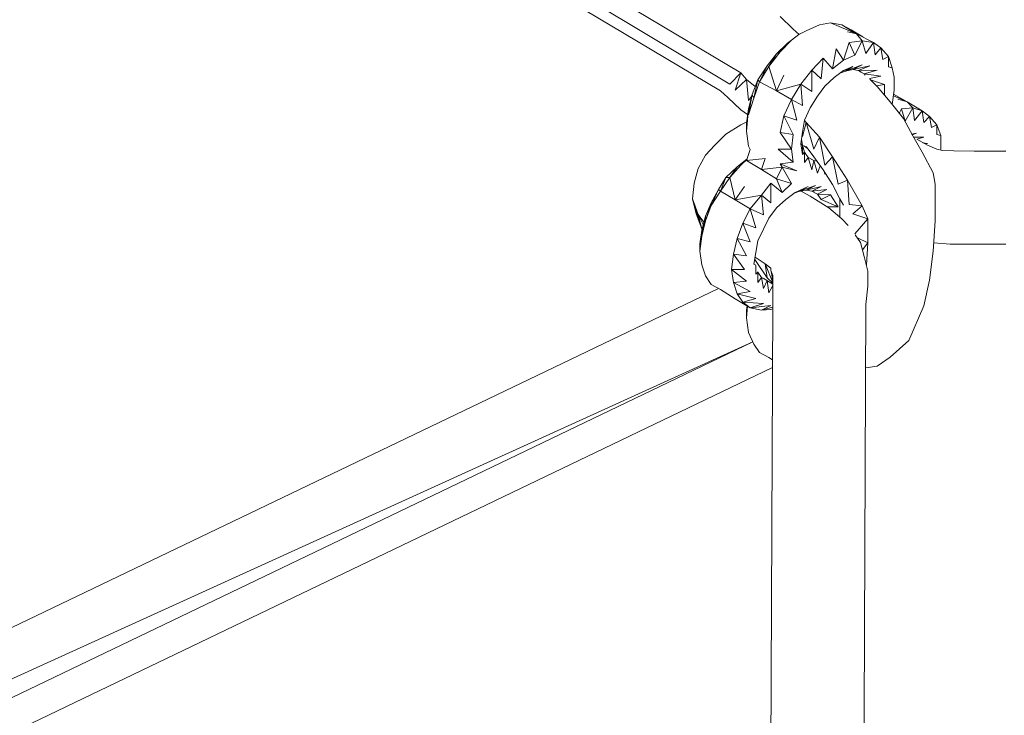
# Model space of a CAD drawing. Units: millimetres. Extents: x -3215 to 62258, y -5840 to 3415.
# Drawn here: x -174 to -46, y 696 to 787 of the extents above; entities that cross this region are included whole.
import ezdxf

# ---------------------------------------------------------------- set-up
doc = ezdxf.new("R2010")
doc.units = ezdxf.units.MM
doc.header["$MEASUREMENT"] = 0
doc.layers.add('CWPq169.253', color=250, linetype='Continuous', lineweight=25)
doc.layers.add('layer 1', color=7, linetype='Continuous')

msp = doc.modelspace()

# ---------------------------------------------------------------- hatches: boundary and pattern name
at = {"layer": 'layer 1'}
h = msp.add_hatch(color=104, dxfattribs=at)
edge = h.paths.add_edge_path()
edge.add_spline(control_points=[(-76.5811, 752.7239), (-76.5811, 752.7294), (-76.5856, 752.7339), (-76.5911, 752.7339), (-76.5966, 752.7339), (-76.6011, 752.7294), (-76.6011, 752.7239), (-76.6011, 752.7184), (-76.5966, 752.7139), (-76.5911, 752.7139), (-76.5856, 752.7139), (-76.5811, 752.7184), (-76.5811, 752.7239)], knot_values=[0, 0, 0, 0, 0.25, 0.25, 0.25, 0.5, 0.5, 0.5, 0.75, 0.75, 0.75, 1, 1, 1, 1], degree=3, periodic=0)

# ---------------------------------------------------------------- linework, layer by layer
at = {"layer": 'CWPq169.253', "color": 18, "lineweight": 20}
for points, knots in [([(-2457.5962, 2137.0049), (-2457.5962, 2137.0049), (-687.0962, 3145.7949), (-687.0962, 3145.7949), (-213.7824, 3415.4782), (324.6608, 3415.4952), (797.9917, 3145.8418), (797.9917, 3145.8418), (2568.7517, 2137.0518), (2568.7517, 2137.0518), (3049.9531, 1862.9146), (3326.2489, 1387.5244), (3326.2489, 833.7139), (3326.2489, 833.7139), (3326.2489, -1246.7861), (3326.2489, -1246.7861), (3326.2489, -1802.2406), (3048.1611, -2278.9974), (2564.6741, -2552.4385), (2564.6741, -2552.4385), (780.9741, -3561.2285), (780.9741, -3561.2285), (306.7865, -3829.4102), (-231.6773, -3827.7006), (-704.1524, -3556.5132), (-704.1524, -3556.5132), (-2461.7124, -2547.7232), (-2461.7124, -2547.7232), (-2940.5566, -2272.88), (-3215.0111, -1798.9007), (-3215.0111, -1246.7861), (-3215.0111, -1246.7861), (-3215.0111, 833.7139), (-3215.0111, 833.7139), (-3215.0111, 1387.4911), (-2938.7514, 1862.8537), (-2457.5962, 2137.0049)], [0, 0, 0, 0, 0.08333333, 0.08333333, 0.08333333, 0.16666667, 0.16666667, 0.16666667, 0.25, 0.25, 0.25, 0.33333333, 0.33333333, 0.33333333, 0.41666667, 0.41666667, 0.41666667, 0.5, 0.5, 0.5, 0.58333333, 0.58333333, 0.58333333, 0.66666667, 0.66666667, 0.66666667, 0.75, 0.75, 0.75, 0.83333333, 0.83333333, 0.83333333, 0.91666667, 0.91666667, 0.91666667, 1, 1, 1, 1]), ([(-76.5811, 752.7239), (-76.5811, 752.7294), (-76.5856, 752.7339), (-76.5911, 752.7339), (-76.5966, 752.7339), (-76.6011, 752.7294), (-76.6011, 752.7239), (-76.6011, 752.7184), (-76.5966, 752.7139), (-76.5911, 752.7139), (-76.5856, 752.7139), (-76.5811, 752.7184), (-76.5811, 752.7239)], [0, 0, 0, 0, 0.25, 0.25, 0.25, 0.5, 0.5, 0.5, 0.75, 0.75, 0.75, 1, 1, 1, 1])]:
    msp.add_open_spline(points, degree=3, knots=knots, dxfattribs=at)
for points in [[(-81.4711, 778.4239), (-81.4711, 778.4239), (-693.4611, 1144.6339), (-693.4611, 1144.6339)], [(-80.0011, 779.8839), (-80.0011, 779.8839), (-693.3111, 1144.7239), (-693.3111, 1144.7239)], [(-696.6011, 1142.8339), (-696.6011, 1142.8339), (-82.6911, 777.5639), (-82.6911, 777.5639)], [(-74.8811, 787.2739), (-74.8811, 787.2739), (-73.1711, 785.6239), (-73.1711, 785.6239)], [(-73.1711, 785.6239), (-73.1711, 785.6239), (-72.4111, 784.9139), (-72.4111, 784.9139)], [(-71.4611, 785.3739), (-71.4611, 785.3739), (-69.7511, 786.1739), (-69.7511, 786.1739)], [(-69.7511, 786.1739), (-69.7511, 786.1739), (-68.2911, 786.4139), (-68.2911, 786.4139)], [(-68.2911, 786.4139), (-68.2911, 786.4139), (-66.8211, 786.1739), (-66.8211, 786.1739)], [(-68.2911, 786.4139), (-68.2911, 786.4139), (-64.8711, 785.0139), (-64.8711, 785.0139)], [(-66.8211, 786.1739), (-66.8211, 786.1739), (-65.6011, 785.5039), (-65.6011, 785.5039)], [(-66.8211, 786.1739), (-66.8211, 786.1739), (-64.8711, 785.0139), (-64.8711, 785.0139)], [(-73.4111, 784.1639), (-73.4111, 784.1639), (-72.4411, 784.8939), (-72.4411, 784.8939)], [(-72.4411, 784.8939), (-72.4411, 784.8939), (-73.4111, 784.1539), (-73.4111, 784.1539)], [(-72.4411, 784.8939), (-72.4411, 784.8939), (-71.4611, 785.3739), (-71.4611, 785.3739)], [(-66.0911, 785.2539), (-66.0911, 785.2539), (-64.8711, 785.0139), (-64.8711, 785.0139)], [(-64.0511, 784.5839), (-64.0511, 784.5839), (-65.6011, 785.5039), (-65.6011, 785.5039)], [(-64.8711, 785.0139), (-64.8711, 785.0139), (-64.1411, 784.0939), (-64.1411, 784.0939)], [(-64.8711, 785.0139), (-64.8711, 785.0139), (-62.6711, 783.8539), (-62.6711, 783.8539)], [(-73.9011, 783.7939), (-73.9011, 783.7939), (-75.3711, 782.3839), (-75.3711, 782.3839)], [(-74.8811, 782.6339), (-74.8811, 782.6339), (-73.4111, 784.1539), (-73.4111, 784.1539)], [(-73.9011, 783.7939), (-73.9011, 783.7939), (-74.8811, 782.6339), (-74.8811, 782.6339)], [(-73.9011, 783.7939), (-73.9011, 783.7939), (-73.4111, 784.1539), (-73.4111, 784.1539)], [(-67.5511, 783.0539), (-67.5511, 783.0539), (-68.0411, 780.4339), (-68.0411, 780.4339)], [(-67.5511, 783.0539), (-67.5511, 783.0539), (-66.5811, 781.5339), (-66.5811, 781.5339)], [(-66.5811, 781.5339), (-66.5811, 781.5339), (-65.8411, 783.8539), (-65.8411, 783.8539)], [(-65.8411, 783.8539), (-65.8411, 783.8539), (-64.1411, 784.0939), (-64.1411, 784.0939)], [(-65.8411, 783.8539), (-65.8411, 783.8539), (-65.1111, 782.2039), (-65.1111, 782.2039)], [(-65.1111, 782.2039), (-65.1111, 782.2039), (-64.1411, 784.0939), (-64.1411, 784.0939)], [(-64.1411, 784.0939), (-64.1411, 784.0939), (-63.6511, 782.4439), (-63.6511, 782.4439)], [(-64.1411, 784.0939), (-64.1411, 784.0939), (-62.6711, 783.8539), (-62.6711, 783.8539)], [(-63.6511, 782.4439), (-63.6511, 782.4439), (-62.6711, 783.8539), (-62.6711, 783.8539)], [(-62.6711, 783.8539), (-62.6711, 783.8539), (-62.4311, 782.2639), (-62.4311, 782.2639)], [(-62.6711, 783.8539), (-62.6711, 783.8539), (-61.6911, 783.1839), (-61.6911, 783.1839)], [(-62.4311, 782.2639), (-62.4311, 782.2639), (-61.6911, 783.1839), (-61.6911, 783.1839)], [(-61.6911, 783.1839), (-61.6911, 783.1839), (-61.4511, 781.6539), (-61.4511, 781.6539)], [(-61.6911, 783.1839), (-61.6911, 783.1839), (-60.7211, 782.0239), (-60.7211, 782.0239)], [(-75.3711, 782.3839), (-75.3711, 782.3839), (-76.5911, 780.8039), (-76.5911, 780.8039)], [(-76.3411, 780.7339), (-76.3411, 780.7339), (-74.8811, 782.6339), (-74.8811, 782.6339)], [(-75.3711, 782.3839), (-75.3711, 782.3839), (-76.3411, 780.7339), (-76.3411, 780.7339)], [(-75.3711, 782.3839), (-75.3711, 782.3839), (-74.8811, 782.6339), (-74.8811, 782.6339)], [(-70.7311, 780.2539), (-70.7311, 780.2539), (-69.2611, 781.8339), (-69.2611, 781.8339)], [(-69.2611, 781.8339), (-69.2611, 781.8339), (-69.5111, 779.0939), (-69.5111, 779.0939)], [(-69.2611, 781.8339), (-69.2611, 781.8339), (-68.0411, 780.4339), (-68.0411, 780.4339)], [(-66.5811, 781.5339), (-66.5811, 781.5339), (-65.1111, 782.2039), (-65.1111, 782.2039)], [(-61.4511, 781.6539), (-61.4511, 781.6539), (-60.7211, 782.0239), (-60.7211, 782.0239)], [(-60.7211, 782.0239), (-60.7211, 782.0239), (-60.7211, 780.6739), (-60.7211, 780.6739)], [(-60.7211, 782.0239), (-60.7211, 782.0239), (-60.2311, 780.5539), (-60.2311, 780.5539)], [(-76.5911, 780.8039), (-76.5911, 780.8039), (-77.8111, 778.9639), (-77.8111, 778.9639)], [(-76.5911, 780.8039), (-76.5911, 780.8039), (-77.5611, 778.7239), (-77.5611, 778.7239)], [(-77.5611, 778.7239), (-77.5611, 778.7239), (-76.3411, 780.7339), (-76.3411, 780.7339)], [(-76.5911, 780.8039), (-76.5911, 780.8039), (-76.3411, 780.7339), (-76.3411, 780.7339)], [(-75.3711, 777.5639), (-75.3711, 777.5639), (-76.3411, 780.7339), (-76.3411, 780.7339)], [(-66.5811, 781.5339), (-66.5811, 781.5339), (-68.0411, 780.4339), (-68.0411, 780.4339)], [(-65.3611, 780.7339), (-65.3611, 780.7339), (-66.7011, 780.1039), (-66.7011, 780.1039)], [(-65.3611, 780.7339), (-65.3611, 780.7339), (-66.5811, 780.1939), (-66.5811, 780.1939)], [(-64.1411, 780.9239), (-64.1411, 780.9239), (-66.3311, 780.1239), (-66.3311, 780.1239)], [(-65.3611, 780.7339), (-65.3611, 780.7339), (-66.3311, 780.1239), (-66.3311, 780.1239)], [(-64.1411, 780.9239), (-64.1411, 780.9239), (-65.3611, 780.3139), (-65.3611, 780.3139)], [(-63.1611, 780.8039), (-63.1611, 780.8039), (-65.3611, 780.3139), (-65.3611, 780.3139)], [(-63.1611, 780.8039), (-63.1611, 780.8039), (-64.6211, 780.1939), (-64.6211, 780.1939)], [(-60.7211, 780.6739), (-60.7211, 780.6739), (-60.2311, 780.5539), (-60.2311, 780.5539)], [(-60.2311, 780.5539), (-60.2311, 780.5539), (-59.9811, 779.3339), (-59.9811, 779.3339)], [(-80.0011, 779.8839), (-80.0011, 779.8839), (-81.4711, 778.4239), (-81.4711, 778.4239)], [(-80.7411, 777.6239), (-80.7411, 777.6239), (-80.0011, 779.8839), (-80.0011, 779.8839)], [(-79.2711, 779.0339), (-79.2711, 779.0339), (-80.0011, 779.8839), (-80.0011, 779.8839)], [(-75.3711, 777.5639), (-75.3711, 777.5639), (-74.3911, 779.5839), (-74.3911, 779.5839)], [(-72.1911, 778.4239), (-72.1911, 778.4239), (-70.7311, 780.2539), (-70.7311, 780.2539)], [(-70.7311, 780.2539), (-70.7311, 780.2539), (-69.5111, 779.0939), (-69.5111, 779.0939)], [(-70.7311, 780.2539), (-70.7311, 780.2539), (-70.7311, 777.4439), (-70.7311, 777.4439)], [(-67.8011, 779.2739), (-67.8011, 779.2739), (-69.0211, 778.1739), (-69.0211, 778.1739)], [(-66.5811, 780.1939), (-66.5811, 780.1939), (-67.8011, 779.2739), (-67.8011, 779.2739)], [(-66.9611, 779.9039), (-66.9611, 779.9039), (-66.3311, 780.1239), (-66.3311, 780.1239)], [(-65.3611, 780.3139), (-65.3611, 780.3139), (-66.3311, 780.1239), (-66.3311, 780.1239)], [(-64.6211, 780.1939), (-64.6211, 780.1939), (-65.3611, 780.3139), (-65.3611, 780.3139)], [(-62.1811, 780.2539), (-62.1811, 780.2539), (-64.6211, 780.1939), (-64.6211, 780.1939)], [(-64.3011, 780.0039), (-64.3011, 780.0039), (-64.6211, 780.1939), (-64.6211, 780.1939)], [(-63.8911, 779.7639), (-63.8911, 779.7639), (-64.2611, 779.9839), (-64.2611, 779.9839)], [(-62.1811, 780.2539), (-62.1811, 780.2539), (-63.8911, 779.7639), (-63.8911, 779.7639)], [(-61.6911, 779.4539), (-61.6911, 779.4539), (-63.8911, 779.7639), (-63.8911, 779.7639)], [(-63.7711, 779.5939), (-63.7711, 779.5939), (-63.8911, 779.7639), (-63.8911, 779.7639)], [(-61.6911, 779.4539), (-61.6911, 779.4539), (-63.2111, 779.1339), (-63.2111, 779.1339)], [(-59.9811, 779.3339), (-59.9811, 779.3339), (-59.9811, 777.6239), (-59.9811, 777.6239)], [(-79.2711, 779.0339), (-79.2711, 779.0339), (-80.7411, 777.6239), (-80.7411, 777.6239)], [(-78.1511, 778.0939), (-78.1511, 778.0939), (-79.2711, 779.0339), (-79.2711, 779.0339)], [(-79.0311, 776.2839), (-79.0311, 776.2839), (-79.2711, 779.0339), (-79.2711, 779.0339)], [(-77.8111, 778.9639), (-77.8111, 778.9639), (-78.5411, 777.0739), (-78.5411, 777.0739)], [(-78.3011, 776.5839), (-78.3011, 776.5839), (-77.8111, 778.9639), (-77.8111, 778.9639)], [(-78.3011, 776.5839), (-78.3011, 776.5839), (-77.5611, 778.7239), (-77.5611, 778.7239)], [(-77.5611, 778.7239), (-77.5611, 778.7239), (-77.8111, 778.9639), (-77.8111, 778.9639)], [(-77.5611, 778.7239), (-77.5611, 778.7239), (-75.3711, 777.5639), (-75.3711, 777.5639)], [(-75.3711, 777.5639), (-75.3711, 777.5639), (-72.1911, 778.4239), (-72.1911, 778.4239)], [(-73.4111, 776.4039), (-73.4111, 776.4039), (-72.1911, 778.4239), (-72.1911, 778.4239)], [(-72.1911, 778.4239), (-72.1911, 778.4239), (-70.7311, 777.4439), (-70.7311, 777.4439)], [(-71.9511, 775.6139), (-71.9511, 775.6139), (-72.1911, 778.4239), (-72.1911, 778.4239)], [(-69.0211, 778.1739), (-69.0211, 778.1739), (-69.9911, 776.8339), (-69.9911, 776.8339)], [(-63.1411, 779.0739), (-63.1411, 779.0739), (-62.1811, 778.1139), (-62.1811, 778.1139)], [(-61.2111, 778.3539), (-61.2111, 778.3539), (-63.0411, 778.9739), (-63.0411, 778.9739)], [(-61.2111, 778.3539), (-61.2111, 778.3539), (-62.2711, 778.2039), (-62.2711, 778.2039)], [(-62.1811, 778.1139), (-62.1811, 778.1139), (-60.4711, 776.1039), (-60.4711, 776.1039)], [(-61.2111, 776.9739), (-61.2111, 776.9739), (-61.2111, 778.3539), (-61.2111, 778.3539)], [(-82.6911, 777.5639), (-82.6911, 777.5639), (-81.7111, 776.6539), (-81.7111, 776.6539)], [(-81.7111, 776.6539), (-81.7111, 776.6539), (-80.0011, 775.0639), (-80.0011, 775.0639)], [(-78.5411, 777.0739), (-78.5411, 777.0739), (-79.0311, 775.1839), (-79.0311, 775.1839)], [(-79.0311, 774.3939), (-79.0311, 774.3939), (-78.5411, 777.0739), (-78.5411, 777.0739)], [(-79.0311, 776.2839), (-79.0311, 776.2839), (-78.6111, 776.8139), (-78.6111, 776.8139)], [(-79.0311, 774.3939), (-79.0311, 774.3939), (-78.3011, 776.5839), (-78.3011, 776.5839)], [(-78.3011, 776.5839), (-78.3011, 776.5839), (-78.5411, 777.0739), (-78.5411, 777.0739)], [(-73.4111, 776.4039), (-73.4111, 776.4039), (-75.3711, 777.5639), (-75.3711, 777.5639)], [(-69.9911, 776.8339), (-69.9911, 776.8339), (-70.9711, 775.3039), (-70.9711, 775.3039)], [(-59.9811, 777.6239), (-59.9811, 777.6239), (-60.2211, 775.7739), (-60.2211, 775.7739)], [(-60.0711, 776.9039), (-60.0711, 776.9039), (-58.2811, 776.1039), (-58.2811, 776.1039)], [(-60.0511, 777.0939), (-60.0511, 777.0939), (-58.2811, 776.1039), (-58.2811, 776.1039)], [(-74.3911, 774.2739), (-74.3911, 774.2739), (-73.4111, 776.4039), (-73.4111, 776.4039)], [(-71.9511, 775.6139), (-71.9511, 775.6139), (-73.4111, 776.4039), (-73.4111, 776.4039)], [(-72.6811, 773.7239), (-72.6811, 773.7239), (-73.4111, 776.4039), (-73.4111, 776.4039)], [(-70.9711, 775.3039), (-70.9711, 775.3039), (-71.7011, 773.7239), (-71.7011, 773.7239)], [(-60.4711, 776.1039), (-60.4711, 776.1039), (-58.7611, 773.9039), (-58.7611, 773.9039)], [(-59.5011, 776.4639), (-59.5011, 776.4639), (-58.2811, 776.1039), (-58.2811, 776.1039)], [(-59.0111, 775.1839), (-59.0111, 775.1839), (-57.5411, 775.3039), (-57.5411, 775.3039)], [(-58.5211, 773.5939), (-58.5211, 773.5939), (-57.5411, 775.3039), (-57.5411, 775.3039)], [(-58.2811, 776.1039), (-58.2811, 776.1039), (-57.5411, 775.3039), (-57.5411, 775.3039)], [(-58.2811, 776.1039), (-58.2811, 776.1039), (-56.3211, 774.9439), (-56.3211, 774.9439)], [(-57.5411, 775.3039), (-57.5411, 775.3039), (-56.3211, 774.9439), (-56.3211, 774.9439)], [(-57.5411, 775.3039), (-57.5411, 775.3039), (-57.3011, 773.6539), (-57.3011, 773.6539)], [(-80.0011, 775.0639), (-80.0011, 775.0639), (-79.1311, 774.4339), (-79.1311, 774.4339)], [(-79.2711, 773.2939), (-79.2711, 773.2939), (-79.0311, 775.1839), (-79.0311, 775.1839)], [(-79.2711, 772.2539), (-79.2711, 772.2539), (-79.0311, 775.1839), (-79.0311, 775.1839)], [(-79.0311, 774.3939), (-79.0311, 774.3939), (-79.0311, 775.1839), (-79.0311, 775.1839)], [(-74.8811, 772.0739), (-74.8811, 772.0739), (-74.3911, 774.2739), (-74.3911, 774.2739)], [(-72.6811, 773.7239), (-72.6811, 773.7239), (-74.3911, 774.2739), (-74.3911, 774.2739)], [(-73.1711, 771.8239), (-73.1711, 771.8239), (-74.3911, 774.2739), (-74.3911, 774.2739)], [(-59.2911, 774.5839), (-59.2911, 774.5839), (-59.0111, 775.1839), (-59.0111, 775.1839)], [(-59.0111, 775.1839), (-59.0111, 775.1839), (-58.5211, 773.5939), (-58.5211, 773.5939)], [(-57.3011, 773.6539), (-57.3011, 773.6539), (-56.3211, 774.9439), (-56.3211, 774.9439)], [(-56.3211, 774.9439), (-56.3211, 774.9439), (-55.3511, 774.2039), (-55.3511, 774.2039)], [(-56.3211, 774.9439), (-56.3211, 774.9439), (-56.0811, 773.4139), (-56.0811, 773.4139)], [(-56.0811, 773.4139), (-56.0811, 773.4139), (-55.3511, 774.2039), (-55.3511, 774.2039)], [(-55.3511, 774.2039), (-55.3511, 774.2039), (-54.3711, 773.1139), (-54.3711, 773.1139)], [(-55.3511, 774.2039), (-55.3511, 774.2039), (-55.1011, 772.7439), (-55.1011, 772.7439)], [(-80.0011, 773.1139), (-80.0011, 773.1139), (-81.9611, 771.8839), (-81.9611, 771.8839)], [(-79.2511, 773.4939), (-79.2511, 773.4939), (-80.0011, 773.1139), (-80.0011, 773.1139)], [(-79.2711, 772.2539), (-79.2711, 772.2539), (-79.2711, 773.2939), (-79.2711, 773.2939)], [(-71.7011, 773.7239), (-71.7011, 773.7239), (-71.9511, 772.1339), (-71.9511, 772.1339)], [(-71.9511, 771.5839), (-71.9511, 771.5839), (-71.4611, 773.4139), (-71.4611, 773.4139)], [(-71.4611, 773.4139), (-71.4611, 773.4139), (-71.7111, 773.6439), (-71.7111, 773.6439)], [(-69.7511, 771.4639), (-69.7511, 771.4639), (-71.4611, 773.4139), (-71.4611, 773.4139)], [(-70.4811, 769.9339), (-70.4811, 769.9339), (-71.4611, 773.4139), (-71.4611, 773.4139)], [(-58.7611, 773.9039), (-58.7611, 773.9039), (-57.5411, 771.6439), (-57.5411, 771.6439)], [(-58.5211, 773.5939), (-58.5211, 773.5939), (-58.5811, 773.5739), (-58.5811, 773.5739)], [(-55.1011, 772.7439), (-55.1011, 772.7439), (-54.3711, 773.1139), (-54.3711, 773.1139)], [(-54.3711, 773.1139), (-54.3711, 773.1139), (-53.8811, 771.7039), (-53.8811, 771.7039)], [(-54.3711, 773.1139), (-54.3711, 773.1139), (-54.3711, 771.8239), (-54.3711, 771.8239)], [(-81.9611, 771.8839), (-81.9611, 771.8839), (-83.4211, 770.4239), (-83.4211, 770.4239)], [(-79.0311, 770.3039), (-79.0311, 770.3039), (-79.2711, 772.2539), (-79.2711, 772.2539)], [(-73.1711, 771.8239), (-73.1711, 771.8239), (-74.8811, 772.0739), (-74.8811, 772.0739)], [(-73.4111, 769.9339), (-73.4111, 769.9339), (-74.8811, 772.0739), (-74.8811, 772.0739)], [(-73.1711, 771.8239), (-73.1711, 771.8239), (-73.4111, 769.9339), (-73.4111, 769.9339)], [(-71.9511, 772.1339), (-71.9511, 772.1339), (-72.1911, 770.6039), (-72.1911, 770.6039)], [(-71.9511, 771.5839), (-71.9511, 771.5839), (-72.0111, 771.7739), (-72.0111, 771.7739)], [(-70.4811, 769.9339), (-70.4811, 769.9339), (-69.7511, 771.4639), (-69.7511, 771.4639)], [(-68.0411, 768.8939), (-68.0411, 768.8939), (-69.7511, 771.4639), (-69.7511, 771.4639)], [(-69.0211, 767.8039), (-69.0211, 767.8039), (-69.7511, 771.4639), (-69.7511, 771.4639)], [(-57.0611, 772.0139), (-57.0611, 772.0139), (-57.6811, 771.8939), (-57.6811, 771.8939)], [(-57.0611, 772.0139), (-57.0611, 772.0139), (-57.6311, 771.8039), (-57.6311, 771.8039)], [(-57.5411, 771.6439), (-57.5411, 771.6439), (-56.3211, 769.5039), (-56.3211, 769.5039)], [(-56.0811, 771.4639), (-56.0811, 771.4639), (-57.4411, 771.4639), (-57.4411, 771.4639)], [(-56.0811, 771.4639), (-56.0811, 771.4639), (-57.0211, 771.2239), (-57.0211, 771.2239)], [(-54.3711, 771.8239), (-54.3711, 771.8239), (-53.8811, 771.7039), (-53.8811, 771.7039)], [(-53.8811, 771.7039), (-53.8811, 771.7039), (-53.8811, 770.4839), (-53.8811, 770.4839)], [(-84.6411, 769.1439), (-84.6411, 769.1439), (-83.4211, 770.4239), (-83.4211, 770.4239)], [(-78.7811, 769.8739), (-78.7811, 769.8739), (-79.0311, 770.3039), (-79.0311, 770.3039)], [(-72.1911, 770.6039), (-72.1911, 770.6039), (-71.9511, 769.2039), (-71.9511, 769.2039)], [(-72.1911, 770.6039), (-72.1911, 770.6039), (-71.9511, 770.4239), (-71.9511, 770.4239)], [(-71.9511, 770.4239), (-71.9511, 770.4239), (-72.1011, 771.1639), (-72.1011, 771.1639)], [(-71.9511, 770.4239), (-71.9511, 770.4239), (-71.9511, 769.2039), (-71.9511, 769.2039)], [(-71.9511, 770.4239), (-71.9511, 770.4239), (-71.7011, 769.5039), (-71.7011, 769.5039)], [(-71.9411, 770.3739), (-71.9411, 770.3739), (-71.7011, 770.3039), (-71.7011, 770.3039)], [(-71.7011, 770.3039), (-71.7011, 770.3039), (-71.3311, 770.0639), (-71.3311, 770.0639)], [(-71.4611, 770.2439), (-71.4611, 770.2439), (-70.4811, 768.8939), (-70.4811, 768.8939)], [(-55.5911, 770.4239), (-55.5911, 770.4239), (-57.0111, 771.2239), (-57.0111, 771.2239)], [(-55.5911, 770.6639), (-55.5911, 770.6639), (-56.2011, 770.7639), (-56.2011, 770.7639)], [(-55.5911, 770.6639), (-55.5911, 770.6639), (-55.9211, 770.6039), (-55.9211, 770.6039)], [(-54.3711, 769.9339), (-54.3711, 769.9339), (-55.5911, 770.4239), (-55.5911, 770.4239)], [(-53.8811, 770.4839), (-53.8811, 770.4839), (-53.8811, 769.8139), (-53.8811, 769.8139)], [(-84.6411, 769.1439), (-84.6411, 769.1439), (-85.6211, 767.3739), (-85.6211, 767.3739)], [(-79.2711, 768.4139), (-79.2711, 768.4139), (-78.7811, 769.8739), (-78.7811, 769.8739)], [(-73.4111, 769.9339), (-73.4111, 769.9339), (-75.1211, 769.9339), (-75.1211, 769.9339)], [(-73.1711, 768.2239), (-73.1711, 768.2239), (-75.1211, 769.9339), (-75.1211, 769.9339)], [(-73.1711, 768.2239), (-73.1711, 768.2239), (-73.4111, 769.9339), (-73.4111, 769.9339)], [(-71.9511, 769.2039), (-71.9511, 769.2039), (-71.7011, 769.5039), (-71.7011, 769.5039)], [(-71.7011, 769.5039), (-71.7011, 769.5039), (-71.7011, 768.1639), (-71.7011, 768.1639)], [(-71.7011, 769.5039), (-71.7011, 769.5039), (-71.2211, 768.8339), (-71.2211, 768.8339)], [(-71.7011, 768.1639), (-71.7011, 768.1639), (-71.2211, 768.8339), (-71.2211, 768.8339)], [(-71.2411, 768.8639), (-71.2411, 768.8639), (-70.4811, 768.4139), (-70.4811, 768.4139)], [(-71.2211, 768.8339), (-71.2211, 768.8339), (-70.4811, 768.4139), (-70.4811, 768.4139)], [(-71.2211, 768.8339), (-71.2211, 768.8339), (-70.7311, 767.1939), (-70.7311, 767.1939)], [(-70.4811, 768.8939), (-70.4811, 768.8939), (-69.2611, 767.1939), (-69.2611, 767.1939)], [(-69.0211, 767.8039), (-69.0211, 767.8039), (-68.0411, 768.8939), (-68.0411, 768.8939)], [(-66.0911, 765.8439), (-66.0911, 765.8439), (-68.0411, 768.8939), (-68.0411, 768.8939)], [(-67.3111, 765.3539), (-67.3111, 765.3539), (-68.0411, 768.8939), (-68.0411, 768.8939)], [(-56.3211, 769.5039), (-56.3211, 769.5039), (-54.8611, 766.8239), (-54.8611, 766.8239)], [(-53.6411, 769.7539), (-53.6411, 769.7539), (-54.3711, 769.9339), (-54.3711, 769.9339)], [(-52.1711, 769.6939), (-52.1711, 769.6939), (-53.6411, 769.7539), (-53.6411, 769.7539)], [(-52.1711, 769.6939), (-52.1711, 769.6939), (-49.4911, 769.6339), (-49.4911, 769.6339)], [(-45.3411, 769.6939), (-45.3411, 769.6939), (-49.4911, 769.6339), (-49.4911, 769.6339)], [(-45.3411, 769.6339), (-45.3411, 769.6339), (-49.4911, 769.6339), (-49.4911, 769.6339)], [(-80.4911, 767.6139), (-80.4911, 767.6139), (-81.9611, 766.2139), (-81.9611, 766.2139)], [(-81.4711, 766.2139), (-81.4711, 766.2139), (-80.0011, 767.8039), (-80.0011, 767.8039)], [(-80.4911, 767.6139), (-80.4911, 767.6139), (-81.4711, 766.2139), (-81.4711, 766.2139)], [(-80.4911, 767.6139), (-80.4911, 767.6139), (-79.1911, 768.6439), (-79.1911, 768.6439)], [(-80.4911, 767.6139), (-80.4911, 767.6139), (-80.0011, 767.8039), (-80.0011, 767.8039)], [(-79.2111, 768.5939), (-79.2111, 768.5939), (-80.0011, 767.8039), (-80.0011, 767.8039)], [(-79.2711, 768.4139), (-79.2711, 768.4139), (-76.8311, 768.7139), (-76.8311, 768.7139)], [(-79.2711, 768.4139), (-79.2711, 768.4139), (-77.3211, 767.2539), (-77.3211, 767.2539)], [(-77.3211, 767.2539), (-77.3211, 767.2539), (-76.8311, 768.7139), (-76.8311, 768.7139)], [(-77.3211, 767.2539), (-77.3211, 767.2539), (-74.6311, 767.5539), (-74.6311, 767.5539)], [(-75.3711, 766.0339), (-75.3711, 766.0339), (-74.6311, 767.5539), (-74.6311, 767.5539)], [(-73.1711, 768.2239), (-73.1711, 768.2239), (-74.8811, 767.9839), (-74.8811, 767.9839)], [(-72.6811, 767.0639), (-72.6811, 767.0639), (-74.8811, 767.9839), (-74.8811, 767.9839)], [(-74.6311, 767.5539), (-74.6311, 767.5539), (-74.8811, 767.9839), (-74.8811, 767.9839)], [(-73.4111, 765.4239), (-73.4111, 765.4239), (-74.6311, 767.5539), (-74.6311, 767.5539)], [(-72.6811, 767.0639), (-72.6811, 767.0639), (-74.6311, 767.5539), (-74.6311, 767.5539)], [(-70.7311, 767.1939), (-70.7311, 767.1939), (-70.4811, 768.4139), (-70.4811, 768.4139)], [(-70.4811, 768.4139), (-70.4811, 768.4139), (-69.9911, 766.7639), (-69.9911, 766.7639)], [(-70.4811, 768.4139), (-70.4811, 768.4139), (-70.0811, 768.3339), (-70.0811, 768.3339)], [(-69.9911, 766.7639), (-69.9911, 766.7639), (-69.6611, 767.7539), (-69.6611, 767.7539)], [(-86.1111, 765.4839), (-86.1111, 765.4839), (-85.6211, 767.3739), (-85.6211, 767.3739)], [(-81.9611, 766.2139), (-81.9611, 766.2139), (-82.9311, 764.6239), (-82.9311, 764.6239)], [(-82.6911, 764.4439), (-82.6911, 764.4439), (-81.4711, 766.2139), (-81.4711, 766.2139)], [(-81.9611, 766.2139), (-81.9611, 766.2139), (-82.6911, 764.4439), (-82.6911, 764.4439)], [(-81.9611, 766.2139), (-81.9611, 766.2139), (-81.4711, 766.2139), (-81.4711, 766.2139)], [(-80.7411, 763.2839), (-80.7411, 763.2839), (-81.4711, 766.2139), (-81.4711, 766.2139)], [(-75.3711, 766.0339), (-75.3711, 766.0339), (-77.3211, 767.2539), (-77.3211, 767.2539)], [(-69.2611, 767.1939), (-69.2611, 767.1939), (-68.0411, 765.2939), (-68.0411, 765.2939)], [(-69.1311, 766.9839), (-69.1311, 766.9839), (-69.0211, 766.6439), (-69.0211, 766.6439)], [(-69.0211, 766.6439), (-69.0211, 766.6439), (-68.9911, 766.7639), (-68.9911, 766.7639)], [(-54.6111, 765.3539), (-54.6111, 765.3539), (-54.8611, 766.8239), (-54.8611, 766.8239)], [(-86.3511, 763.4039), (-86.3511, 763.4039), (-86.1111, 765.4839), (-86.1111, 765.4839)], [(-80.7411, 763.2839), (-80.7411, 763.2839), (-79.5211, 765.0539), (-79.5211, 765.0539)], [(-77.3211, 763.8939), (-77.3211, 763.8939), (-76.1011, 765.4839), (-76.1011, 765.4839)], [(-76.1011, 765.4839), (-76.1011, 765.4839), (-74.6311, 764.2639), (-74.6311, 764.2639)], [(-76.1011, 765.4839), (-76.1011, 765.4839), (-76.1011, 762.9139), (-76.1011, 762.9139)], [(-73.4111, 765.4239), (-73.4111, 765.4239), (-75.3711, 766.0339), (-75.3711, 766.0339)], [(-75.3711, 766.0339), (-75.3711, 766.0339), (-74.6311, 764.2639), (-74.6311, 764.2639)], [(-73.4111, 765.4239), (-73.4111, 765.4239), (-74.6311, 764.2639), (-74.6311, 764.2639)], [(-71.2211, 765.0539), (-71.2211, 765.0539), (-72.9211, 764.2639), (-72.9211, 764.2639)], [(-70.2411, 765.1739), (-70.2411, 765.1739), (-72.4411, 764.3839), (-72.4411, 764.3839)], [(-72.4411, 764.3839), (-72.4411, 764.3839), (-71.2211, 765.0539), (-71.2211, 765.0539)], [(-70.2411, 765.1739), (-70.2411, 765.1739), (-71.4611, 764.5639), (-71.4611, 764.5639)], [(-69.5111, 765.0539), (-69.5111, 765.0539), (-71.4611, 764.5639), (-71.4611, 764.5639)], [(-69.5111, 765.0539), (-69.5111, 765.0539), (-70.7311, 764.4439), (-70.7311, 764.4439)], [(-68.0411, 765.2939), (-68.0411, 765.2939), (-67.0611, 763.4039), (-67.0611, 763.4039)], [(-66.0911, 765.8439), (-66.0911, 765.8439), (-67.3111, 765.3539), (-67.3111, 765.3539)], [(-64.1411, 762.4939), (-64.1411, 762.4939), (-66.0911, 765.8439), (-66.0911, 765.8439)], [(-65.8411, 762.6739), (-65.8411, 762.6739), (-66.0911, 765.8439), (-66.0911, 765.8439)], [(-54.6111, 765.3539), (-54.6111, 765.3539), (-54.6111, 760.5339), (-54.6111, 760.5339)], [(-82.9311, 764.6239), (-82.9311, 764.6239), (-83.9111, 762.9139), (-83.9111, 762.9139)], [(-83.9111, 762.5539), (-83.9111, 762.5539), (-82.9311, 764.6239), (-82.9311, 764.6239)], [(-83.9111, 762.5539), (-83.9111, 762.5539), (-82.6911, 764.4439), (-82.6911, 764.4439)], [(-82.9311, 764.6239), (-82.9311, 764.6239), (-82.6911, 764.4439), (-82.6911, 764.4439)], [(-82.6911, 764.4439), (-82.6911, 764.4439), (-80.7411, 763.2839), (-80.7411, 763.2839)], [(-80.7411, 763.2839), (-80.7411, 763.2839), (-77.3211, 763.8939), (-77.3211, 763.8939)], [(-78.7811, 762.1239), (-78.7811, 762.1239), (-77.3211, 763.8939), (-77.3211, 763.8939)], [(-77.3211, 763.8939), (-77.3211, 763.8939), (-76.1011, 762.9139), (-76.1011, 762.9139)], [(-77.3211, 763.8939), (-77.3211, 763.8939), (-77.0711, 761.3339), (-77.0711, 761.3339)], [(-72.9211, 764.2639), (-72.9211, 764.2639), (-74.1411, 763.3439), (-74.1411, 763.3439)], [(-73.0411, 764.1739), (-73.0411, 764.1739), (-72.4411, 764.3839), (-72.4411, 764.3839)], [(-71.4611, 764.5639), (-71.4611, 764.5639), (-72.4411, 764.3839), (-72.4411, 764.3839)], [(-72.1211, 764.4439), (-72.1211, 764.4439), (-70.9711, 763.7739), (-70.9711, 763.7739)], [(-70.7311, 764.4439), (-70.7311, 764.4439), (-71.4611, 764.5639), (-71.4611, 764.5639)], [(-70.9711, 763.7739), (-70.9711, 763.7739), (-68.5311, 762.2439), (-68.5311, 762.2439)], [(-68.7711, 764.6239), (-68.7711, 764.6239), (-70.7311, 764.4439), (-70.7311, 764.4439)], [(-69.9911, 764.0139), (-69.9911, 764.0139), (-70.7311, 764.4439), (-70.7311, 764.4439)], [(-68.7711, 764.6239), (-68.7711, 764.6239), (-69.9911, 764.0139), (-69.9911, 764.0139)], [(-68.2911, 763.9539), (-68.2911, 763.9539), (-69.9911, 764.0139), (-69.9911, 764.0139)], [(-69.5111, 763.3439), (-69.5111, 763.3439), (-69.9911, 764.0139), (-69.9911, 764.0139)], [(-68.2911, 763.9539), (-68.2911, 763.9539), (-69.5111, 763.3439), (-69.5111, 763.3439)], [(-68.2911, 763.9539), (-68.2911, 763.9539), (-67.3111, 762.3639), (-67.3111, 762.3639)], [(-85.6211, 761.3939), (-85.6211, 761.3939), (-86.3511, 763.4039), (-86.3511, 763.4039)], [(-85.1311, 759.4939), (-85.1311, 759.4939), (-86.3511, 763.4039), (-86.3511, 763.4039)], [(-85.8611, 761.4539), (-85.8611, 761.4539), (-86.3511, 763.4039), (-86.3511, 763.4039)], [(-83.9111, 762.9139), (-83.9111, 762.9139), (-84.6411, 761.1439), (-84.6411, 761.1439)], [(-84.6411, 760.5339), (-84.6411, 760.5339), (-83.9111, 762.9139), (-83.9111, 762.9139)], [(-84.6411, 760.5339), (-84.6411, 760.5339), (-83.9111, 762.5539), (-83.9111, 762.5539)], [(-83.9111, 762.9139), (-83.9111, 762.9139), (-83.9111, 762.5539), (-83.9111, 762.5539)], [(-78.7811, 762.1239), (-78.7811, 762.1239), (-80.7411, 763.2839), (-80.7411, 763.2839)], [(-74.1411, 763.3439), (-74.1411, 763.3439), (-75.3711, 762.2439), (-75.3711, 762.2439)], [(-67.3111, 762.3639), (-67.3111, 762.3639), (-69.5111, 763.3439), (-69.5111, 763.3439)], [(-67.3111, 762.3639), (-67.3111, 762.3639), (-68.7211, 762.3639), (-68.7211, 762.3639)], [(-67.0611, 763.4039), (-67.0611, 763.4039), (-67.0611, 761.1439), (-67.0611, 761.1439)], [(-67.0611, 763.4039), (-67.0611, 763.4039), (-66.5811, 762.6139), (-66.5811, 762.6139)], [(-64.1411, 762.4939), (-64.1411, 762.4939), (-65.8411, 762.6739), (-65.8411, 762.6739)], [(-65.3611, 761.4539), (-65.3611, 761.4539), (-64.1411, 762.4939), (-64.1411, 762.4939)], [(-63.4011, 760.7839), (-63.4011, 760.7839), (-64.1411, 762.4939), (-64.1411, 762.4939)], [(-85.8611, 761.4539), (-85.8611, 761.4539), (-85.1311, 759.4939), (-85.1311, 759.4939)], [(-84.8511, 760.3639), (-84.8511, 760.3639), (-85.6211, 761.3939), (-85.6211, 761.3939)], [(-84.9311, 760.0539), (-84.9311, 760.0539), (-85.6211, 761.3939), (-85.6211, 761.3939)], [(-85.1311, 759.4939), (-85.1311, 759.4939), (-85.6211, 761.3939), (-85.6211, 761.3939)], [(-84.6411, 761.1439), (-84.6411, 761.1439), (-85.1311, 759.3139), (-85.1311, 759.3139)], [(-85.1311, 758.5239), (-85.1311, 758.5239), (-84.6411, 761.1439), (-84.6411, 761.1439)], [(-84.6411, 761.1439), (-84.6411, 761.1439), (-84.6411, 760.5339), (-84.6411, 760.5339)], [(-79.7611, 760.2339), (-79.7611, 760.2339), (-78.7811, 762.1239), (-78.7811, 762.1239)], [(-78.0511, 759.6239), (-78.0511, 759.6239), (-78.7811, 762.1239), (-78.7811, 762.1239)], [(-77.0711, 761.3339), (-77.0711, 761.3339), (-78.7811, 762.1239), (-78.7811, 762.1239)], [(-75.3711, 762.2439), (-75.3711, 762.2439), (-76.3411, 760.9039), (-76.3411, 760.9039)], [(-68.5311, 762.2439), (-68.5311, 762.2439), (-66.8211, 760.7839), (-66.8211, 760.7839)], [(-67.3111, 761.2639), (-67.3111, 761.2639), (-67.6011, 761.4539), (-67.6011, 761.4539)], [(-67.3111, 761.2639), (-67.3111, 761.2639), (-67.3811, 761.2639), (-67.3811, 761.2639)], [(-67.0611, 761.1439), (-67.0611, 761.1439), (-67.0711, 760.9939), (-67.0711, 760.9939)], [(-63.4011, 760.7839), (-63.4011, 760.7839), (-65.3611, 761.4539), (-65.3611, 761.4539)], [(-85.1311, 758.5239), (-85.1311, 758.5239), (-84.6411, 760.5339), (-84.6411, 760.5339)], [(-80.4911, 758.2139), (-80.4911, 758.2139), (-79.7611, 760.2339), (-79.7611, 760.2339)], [(-78.7811, 757.7939), (-78.7811, 757.7939), (-79.7611, 760.2339), (-79.7611, 760.2339)], [(-78.0511, 759.6239), (-78.0511, 759.6239), (-79.7611, 760.2339), (-79.7611, 760.2339)], [(-76.3411, 760.9039), (-76.3411, 760.9039), (-77.0711, 759.4339), (-77.0711, 759.4339)], [(-66.8211, 760.7839), (-66.8211, 760.7839), (-65.9711, 759.9339), (-65.9711, 759.9339)], [(-65.1311, 758.8439), (-65.1311, 758.8439), (-63.4011, 760.7839), (-63.4011, 760.7839)], [(-63.4011, 757.6639), (-63.4011, 757.6639), (-63.4011, 760.7839), (-63.4011, 760.7839)], [(-54.6111, 760.5339), (-54.6111, 760.5339), (-54.8611, 756.5639), (-54.8611, 756.5639)], [(-85.1311, 759.3139), (-85.1311, 759.3139), (-85.3811, 757.5439), (-85.3811, 757.5439)], [(-85.3811, 756.5639), (-85.3811, 756.5639), (-85.1311, 759.3139), (-85.1311, 759.3139)], [(-85.3811, 756.5639), (-85.3811, 756.5639), (-85.1311, 758.5239), (-85.1311, 758.5239)], [(-85.1311, 759.4939), (-85.1311, 759.4939), (-85.1011, 759.4439), (-85.1011, 759.4439)], [(-85.1311, 759.3139), (-85.1311, 759.3139), (-85.1311, 758.5239), (-85.1311, 758.5239)], [(-77.0711, 759.4339), (-77.0711, 759.4339), (-77.8111, 757.9139), (-77.8111, 757.9139)], [(-65.0511, 758.7339), (-65.0511, 758.7339), (-64.3811, 757.7239), (-64.3811, 757.7239)], [(-85.3811, 757.5439), (-85.3811, 757.5439), (-85.3811, 756.5639), (-85.3811, 756.5639)], [(-80.9811, 756.2039), (-80.9811, 756.2039), (-80.4911, 758.2139), (-80.4911, 758.2139)], [(-79.2711, 755.9539), (-79.2711, 755.9539), (-80.4911, 758.2139), (-80.4911, 758.2139)], [(-78.7811, 757.7939), (-78.7811, 757.7939), (-80.4911, 758.2139), (-80.4911, 758.2139)], [(-77.8111, 757.9139), (-77.8111, 757.9139), (-78.0511, 756.3839), (-78.0511, 756.3839)], [(-63.4011, 757.6639), (-63.4011, 757.6639), (-64.7711, 758.3039), (-64.7711, 758.3039)], [(-64.3811, 757.7239), (-64.3811, 757.7239), (-63.8911, 755.8939), (-63.8911, 755.8939)], [(-64.1211, 756.7639), (-64.1211, 756.7639), (-63.4011, 757.6639), (-63.4011, 757.6639)], [(-63.6011, 754.7339), (-63.6011, 754.7339), (-63.4011, 757.6639), (-63.4011, 757.6639)], [(-52.6611, 757.4839), (-52.6611, 757.4839), (-54.7911, 757.6639), (-54.7911, 757.6639)], [(-49.4911, 757.4839), (-49.4911, 757.4839), (-52.6611, 757.4839), (-52.6611, 757.4839)], [(-45.3411, 757.4839), (-45.3411, 757.4839), (-49.4911, 757.4839), (-49.4911, 757.4839)], [(-85.1311, 754.7939), (-85.1311, 754.7939), (-85.3811, 756.5639), (-85.3811, 756.5639)], [(-81.2311, 754.1839), (-81.2311, 754.1839), (-80.9811, 756.2039), (-80.9811, 756.2039)], [(-79.5211, 754.1839), (-79.5211, 754.1839), (-80.9811, 756.2039), (-80.9811, 756.2039)], [(-79.2711, 755.9539), (-79.2711, 755.9539), (-80.9811, 756.2039), (-80.9811, 756.2039)], [(-78.0511, 756.3839), (-78.0511, 756.3839), (-78.3011, 754.8639), (-78.3011, 754.8639)], [(-54.8611, 756.5639), (-54.8611, 756.5639), (-55.3511, 752.7839), (-55.3511, 752.7839)], [(-84.6411, 753.3339), (-84.6411, 753.3339), (-85.1311, 754.7939), (-85.1311, 754.7939)], [(-78.3011, 754.8639), (-78.3011, 754.8639), (-78.0611, 754.7439), (-78.0611, 754.7439)], [(-76.5911, 753.0939), (-76.5911, 753.0939), (-78.2011, 755.5039), (-78.2011, 755.5039)], [(-76.8311, 754.9239), (-76.8311, 754.9239), (-78.1511, 755.7739), (-78.1511, 755.7739)], [(-78.0511, 754.6839), (-78.0511, 754.6839), (-78.0511, 753.5739), (-78.0511, 753.5739)], [(-76.1011, 754.3739), (-76.1011, 754.3739), (-76.8311, 754.9239), (-76.8311, 754.9239)], [(-75.8511, 752.4839), (-75.8511, 752.4839), (-76.8311, 754.9239), (-76.8311, 754.9239)], [(-76.5911, 753.0939), (-76.5911, 753.0939), (-76.8311, 754.9239), (-76.8311, 754.9239)], [(-63.8911, 755.8939), (-63.8911, 755.8939), (-63.4011, 753.9439), (-63.4011, 753.9439)], [(-83.9111, 752.2339), (-83.9111, 752.2339), (-84.6411, 753.3339), (-84.6411, 753.3339)], [(-79.2711, 752.6639), (-79.2711, 752.6639), (-81.2311, 754.1839), (-81.2311, 754.1839)], [(-80.9811, 752.4839), (-80.9811, 752.4839), (-81.2311, 754.1839), (-81.2311, 754.1839)], [(-79.5211, 754.1839), (-79.5211, 754.1839), (-81.2311, 754.1839), (-81.2311, 754.1839)], [(-78.0511, 753.5739), (-78.0511, 753.5739), (-77.8111, 753.8239), (-77.8111, 753.8239)], [(-77.8211, 753.8639), (-77.8211, 753.8639), (-77.8111, 753.8239), (-77.8111, 753.8239)], [(-77.8111, 753.8239), (-77.8111, 753.8239), (-77.8111, 752.4839), (-77.8111, 752.4839)], [(-77.8111, 753.8239), (-77.8111, 753.8239), (-77.3211, 753.1539), (-77.3211, 753.1539)], [(-76.1011, 754.0639), (-76.1011, 754.0639), (-76.1011, 754.3739), (-76.1011, 754.3739)], [(-75.8511, 753.3939), (-75.8511, 753.3939), (-76.1011, 754.0639), (-76.1011, 754.0639)], [(-75.8511, 753.1639), (-75.8511, 753.1639), (-76.1011, 754.0639), (-76.1011, 754.0639)], [(-75.8511, 753.1039), (-75.8511, 753.1039), (-76.1011, 754.0639), (-76.1011, 754.0639)], [(-75.8511, 752.4839), (-75.8511, 752.4839), (-76.0211, 753.7439), (-76.0211, 753.7439)], [(-75.8511, 751.9939), (-75.8511, 751.9939), (-75.8511, 753.3939), (-75.8511, 753.3939)], [(-63.4011, 753.9439), (-63.4011, 753.9439), (-63.4011, 751.9939), (-63.4011, 751.9939)], [(-82.6911, 751.5639), (-82.6911, 751.5639), (-83.9111, 752.2339), (-83.9111, 752.2339)], [(-79.2711, 752.6639), (-79.2711, 752.6639), (-80.9811, 752.4839), (-80.9811, 752.4839)], [(-78.7811, 751.3239), (-78.7811, 751.3239), (-80.9811, 752.4839), (-80.9811, 752.4839)], [(-80.4911, 751.0139), (-80.4911, 751.0139), (-80.9811, 752.4839), (-80.9811, 752.4839)], [(-77.8111, 752.4839), (-77.8111, 752.4839), (-77.3211, 753.1539), (-77.3211, 753.1539)], [(-77.3211, 753.1539), (-77.3211, 753.1539), (-77.0711, 751.6839), (-77.0711, 751.6839)], [(-77.3211, 753.1539), (-77.3211, 753.1539), (-77.1211, 753.0339), (-77.1211, 753.0339)], [(-77.1111, 753.0339), (-77.1111, 753.0339), (-75.8511, 752.2839), (-75.8511, 752.2839)], [(-77.0711, 751.6839), (-77.0711, 751.6839), (-76.5911, 752.7239), (-76.5911, 752.7239)], [(-75.8511, 752.4039), (-75.8511, 752.4039), (-76.5911, 753.0939), (-76.5911, 753.0939)], [(-76.5911, 752.7239), (-76.5911, 752.7239), (-76.3411, 751.1339), (-76.3411, 751.1339)], [(-76.3411, 751.1339), (-76.3411, 751.1339), (-75.8511, 752.0839), (-75.8511, 752.0839)], [(-55.3511, 752.7839), (-55.3511, 752.7839), (-56.0811, 749.4239), (-56.0811, 749.4239)], [(-82.9311, 751.6939), (-82.9311, 751.6939), (-186.2111, 702.1839), (-186.2111, 702.1839)], [(-80.7411, 750.3439), (-80.7411, 750.3439), (-82.6911, 751.5639), (-82.6911, 751.5639)], [(-78.7811, 751.3239), (-78.7811, 751.3239), (-80.4911, 751.0139), (-80.4911, 751.0139)], [(-80.4911, 751.0139), (-80.4911, 751.0139), (-79.7611, 749.9139), (-79.7611, 749.9139)], [(-78.0511, 750.4039), (-78.0511, 750.4039), (-80.4911, 751.0139), (-80.4911, 751.0139)], [(-75.8511, 749.6739), (-75.8511, 749.6739), (-75.8511, 751.9939), (-75.8511, 751.9939)], [(-63.4011, 751.9939), (-63.4011, 751.9939), (-63.6511, 749.6139), (-63.6511, 749.6139)], [(-78.7811, 749.1839), (-78.7811, 749.1839), (-80.7411, 750.3439), (-80.7411, 750.3439)], [(-78.0511, 750.4039), (-78.0511, 750.4039), (-79.7611, 749.9139), (-79.7611, 749.9139)], [(-79.7611, 749.9139), (-79.7611, 749.9139), (-78.7811, 749.1839), (-78.7811, 749.1839)], [(-77.0711, 749.7339), (-77.0711, 749.7339), (-79.7611, 749.9139), (-79.7611, 749.9139)], [(-77.0711, 749.7339), (-77.0711, 749.7339), (-78.7811, 749.1839), (-78.7811, 749.1839)], [(-76.1011, 749.4839), (-76.1011, 749.4839), (-78.7811, 749.1839), (-78.7811, 749.1839)], [(-76.1011, 749.4839), (-76.1011, 749.4839), (-77.3211, 748.8739), (-77.3211, 748.8739)], [(-76.3411, 632.3639), (-76.3411, 632.3639), (-75.8511, 749.6739), (-75.8511, 749.6739)], [(-63.6511, 749.6139), (-63.6511, 749.6139), (-64.1411, 632.1139), (-64.1411, 632.1139)], [(-79.2711, 748.8739), (-79.2711, 748.8739), (-79.2011, 749.4339), (-79.2011, 749.4339)], [(-79.2711, 747.8439), (-79.2711, 747.8439), (-79.1511, 749.4039), (-79.1511, 749.4039)], [(-79.2711, 747.8439), (-79.2711, 747.8439), (-79.2711, 748.8739), (-79.2711, 748.8739)], [(-78.7811, 749.1839), (-78.7811, 749.1839), (-77.3211, 748.8739), (-77.3211, 748.8739)], [(-75.8511, 749.2439), (-75.8511, 749.2439), (-77.3211, 748.8739), (-77.3211, 748.8739)], [(-77.3211, 748.8739), (-77.3211, 748.8739), (-76.1011, 748.9439), (-76.1011, 748.9439)], [(-75.8511, 749.0439), (-75.8511, 749.0439), (-76.1011, 748.9439), (-76.1011, 748.9439)], [(-76.1011, 748.9439), (-76.1011, 748.9439), (-75.8511, 749.0239), (-75.8511, 749.0239)], [(-58.0311, 744.9139), (-58.0311, 744.9139), (-56.0811, 749.4239), (-56.0811, 749.4239)], [(-79.0311, 745.9439), (-79.0311, 745.9439), (-79.2711, 747.8439), (-79.2711, 747.8439)], [(-78.3011, 744.4239), (-78.3011, 744.4239), (-79.0311, 745.9439), (-79.0311, 745.9439)], [(-78.4511, 744.7439), (-78.4511, 744.7439), (-179.0411, 699.0039), (-179.0411, 699.0039)], [(-177.5611, 697.1639), (-177.5611, 697.1639), (-78.4511, 744.7339), (-78.4511, 744.7339)], [(-77.5611, 743.3239), (-77.5611, 743.3239), (-78.3011, 744.4239), (-78.3011, 744.4239)], [(-58.0311, 744.9139), (-58.0311, 744.9139), (-60.4711, 742.7139), (-60.4711, 742.7139)], [(-76.3411, 742.6539), (-76.3411, 742.6539), (-77.5611, 743.3239), (-77.5611, 743.3239)], [(-75.8811, 742.3839), (-75.8811, 742.3839), (-76.3411, 742.6539), (-76.3411, 742.6539)], [(-62.1811, 741.5539), (-62.1811, 741.5539), (-60.4711, 742.7139), (-60.4711, 742.7139)], [(-75.8911, 741.3739), (-75.8911, 741.3739), (-177.1711, 692.7739), (-177.1711, 692.7739)], [(-63.6911, 741.3439), (-63.6911, 741.3439), (-62.1811, 741.5539), (-62.1811, 741.5539)], [(-64.1411, 633.4839), (-64.1411, 633.4839), (39.1389, 706.8839), (39.1389, 706.8839)]]:
    msp.add_open_spline(points, degree=3, dxfattribs=at)

doc.saveas('drawing.dxf')
